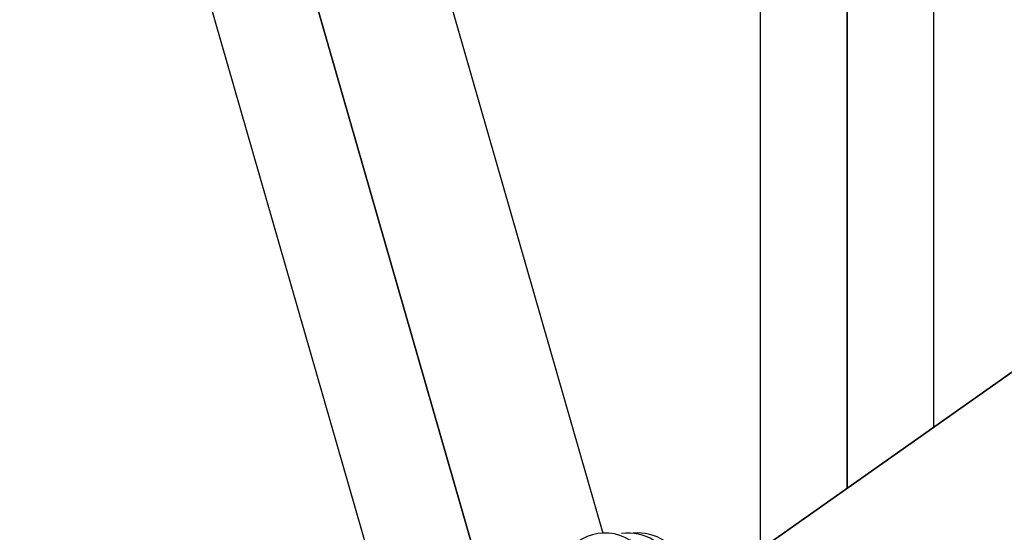
# Model space of a CAD drawing. Units: millimetres. Extents: x 98 to 1965, y 1029 to 2448.
# Drawn here: x 265 to 350, y 1934 to 1978 of the extents above; entities that cross this region are included whole.
import ezdxf

# ---------------------------------------------------------------- set-up
doc = ezdxf.new("R2010")
doc.units = ezdxf.units.MM
doc.header["$LTSCALE"] = 10
doc.layers.add('Spigoli visibili(ISO)', color=179, linetype='Continuous', lineweight=25, true_color=0x262659)

msp = doc.modelspace()

# ---------------------------------------------------------------- linework, layer by layer
at = {"layer": 'Spigoli visibili(ISO)'}
for p, q in [((329.099, 1932.449), (329.099, 2193.478)), ((336.599, 1937.735), (336.599, 2193.478)), ((336.599, 2193.478), (336.599, 1937.735)), ((344.099, 1943.022), (344.099, 2193.478)), ((284.27, 2042.377), (315.477, 1933.854)), ((265.049, 2036.85), (298.077, 1921.995)), ((305.814, 1927.042), (274.659, 2035.381)), ((274.659, 2035.381), (305.814, 1927.042)), ((350.915, 1947.826), (321.29, 1926.945)), ((321.29, 1926.945), (350.915, 1947.826))]:
    msp.add_line(p, q, dxfattribs=at)
for centre, end_param in [((315.655, 1927.858), 6.806784), ((315.655, 1927.858), 6.806784), ((317.663, 1927.858), 6.400153), ((318.523, 1927.858), 6.370823)]:
    msp.add_ellipse(centre, major_axis=(0, 6), ratio=0.819152, start_param=5.235988, end_param=end_param, dxfattribs=at)

doc.saveas('drawing.dxf')
